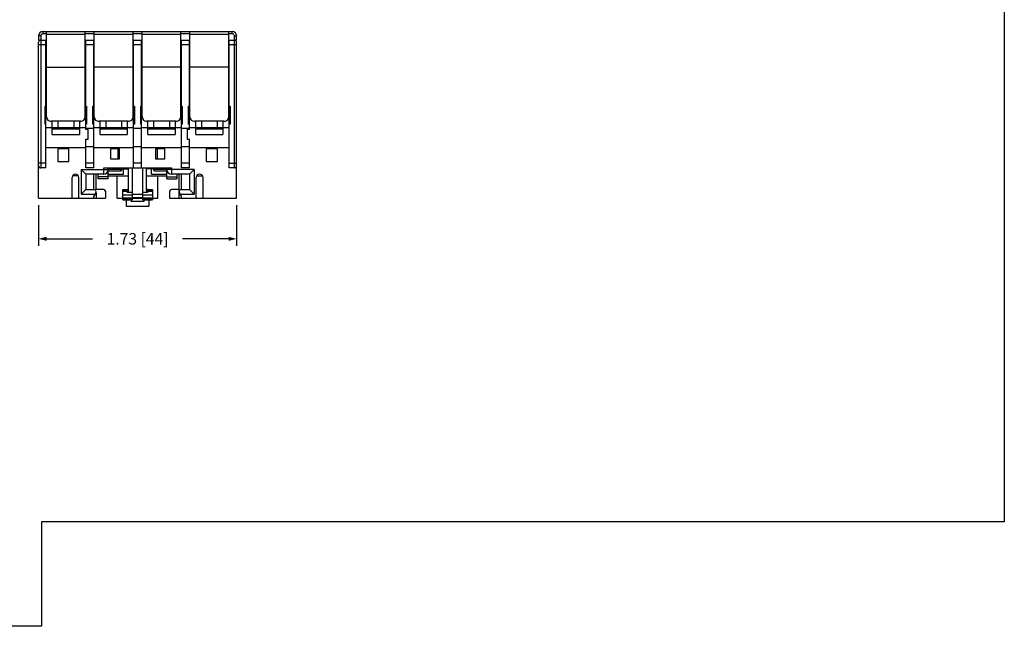
# Model space of a CAD drawing. Extents: x 8.2 to 35.1, y 5.1 to 17.3.
# Drawn here: x 16 to 24.6, y 5.1 to 10.4 of the extents above; entities that cross this region are included whole.
import ezdxf

# ---------------------------------------------------------------- set-up
doc = ezdxf.new("R2010")
doc.units = 0
doc.header["$MEASUREMENT"] = 0
for name, pattern in [('CENTER2', [1.125, 0.75, -0.125, 0.125, -0.125]), ('DASHDOT2', [0.5, 0.25, -0.125, 0, -0.125]), ('DASHED2', [0.375, 0.25, -0.125]), ('HIDDEN2', [0.1875, 0.125, -0.0625]), ('PHANTOM2', [1.25, 0.625, -0.125, 0.125, -0.125, 0.125, -0.125])]:
    doc.linetypes.add(name, pattern=pattern)
doc.layers.get('0').update_dxf_attribs({"linetype": 'CONTINUOUS'})
doc.layers.get('DEFPOINTS').update_dxf_attribs({"linetype": 'CONTINUOUS'})
for name, color, linetype in [('BLOCKS', 7, 'CONTINUOUS'), ('CENTER1', 2, 'CENTER2'), ('CENTER2', 50, 'CENTER2'), ('CENTER3', 51, 'CENTER2'), ('CONSTRUCTION', 241, 'DASHED2'), ('CONTINUOUS1', 7, 'CONTINUOUS'), ('CONTINUOUS2', 254, 'CONTINUOUS'), ('CONTINUOUS3', 253, 'CONTINUOUS'), ('DASHDOT1', 1, 'DASHDOT2'), ('DASHDOT2', 10, 'DASHDOT2'), ('DASHDOT3', 12, 'DASHDOT2'), ('DIM', 2, 'CONTINUOUS'), ('HIDDEN1', 5, 'HIDDEN2'), ('HIDDEN2', 160, 'HIDDEN2'), ('HIDDEN3', 162, 'HIDDEN2'), ('PHANTOM1', 6, 'PHANTOM2'), ('PHANTOM2', 210, 'PHANTOM2'), ('PHANTOM3', 212, 'PHANTOM2'), ('TEXT1', 3, 'CONTINUOUS'), ('TEXT2', 80, 'CONTINUOUS'), ('TEXT3', 82, 'CONTINUOUS'), ('TITLEBLOCK', 9, 'CONTINUOUS'), ('VIEWPORT', 9, 'CONTINUOUS')]:
    doc.layers.add(name, color=color, linetype=linetype)
doc.styles.add('ROMANS', font='romans.shx')
doc.dimstyles.new('SCHNEIDERELECTRIC_DUAL_AFT', dxfattribs={"dimscale": 0, "dimtxt": 0.1, "dimasz": 0.07, "dimexe": 0.0625, "dimexo": 0.0625, "dimgap": 0.04, "dimtad": 0, "dimtih": 1, "dimtoh": 1, "dimrnd": 0.001, "dimzin": 4, "dimtxsty": 'ROMANS', "dimblk": 'SEARROW', "dimcen": 0.09, "dimclrd": 256, "dimclre": 256, "dimclrt": 256, "dimazin": 3, "dimtfac": 1, "dimtofl": 0, "dimtmove": 0, "dimatfit": 3, "dimtolj": 1, "dimtzin": 0})

# ---------------------------------------------------------------- blocks, each defined once
blk = doc.blocks.new('SEARROW')
at = {"linetype": 'BYBLOCK'}
blk.add_lwpolyline([(0, 0, 0, 0.5, 0), (-1, 0, 0.5, 0.5, 0)], format="xyseb", dxfattribs=at)
blk = doc.blocks.new('*D112')
at = {"layer": 'DEFPOINTS', "color": 0}
for p in [(16.1765, 8.8579), (17.9048, 8.8579), (17.9048, 8.503)]:
    blk.add_point(p, dxfattribs=at)
at = {"layer": 'DIM'}
for p, q in [((16.1765, 8.7954), (16.1765, 8.4405)), ((17.9048, 8.7954), (17.9048, 8.4405)), ((16.2465, 8.503), (16.6483, 8.503)), ((17.8348, 8.503), (17.433, 8.503))]:
    blk.add_line(p, q, dxfattribs=at)
at = {"layer": 'DIM', "xscale": 0.07, "yscale": 0.07, "zscale": 0.07, "rotation": 180}
blk.add_blockref('SEARROW', (16.1765, 8.503), dxfattribs=at)
at = {"layer": 'DIM', "xscale": 0.07, "yscale": 0.07, "zscale": 0.07}
blk.add_blockref('SEARROW', (17.9048, 8.503), dxfattribs=at)
at = {"layer": 'DIM', "insert": (17.0406, 8.503), "char_height": 0.1, "attachment_point": 5, "style": 'ROMANS'}
blk.add_mtext('\\A1;1.73 [44]', dxfattribs=at)

msp = doc.modelspace()

# ---------------------------------------------------------------- linework, layer by layer
msp.add_line((16.2025, 5.125), (16.2025, 5.125))
at = {"layer": 'BLOCKS'}
msp.add_line((16.2025, 5.125), (16.2025, 5.125), dxfattribs=at)
at = {"layer": 'CENTER1'}
msp.add_line((16.2025, 5.125), (16.2025, 5.125), dxfattribs=at)
at = {"layer": 'CENTER2'}
msp.add_line((16.2025, 5.125), (16.2025, 5.125), dxfattribs=at)
at = {"layer": 'CENTER3'}
msp.add_line((16.2025, 5.125), (16.2025, 5.125), dxfattribs=at)
at = {"layer": 'CONSTRUCTION'}
msp.add_line((16.2025, 5.125), (16.2025, 5.125), dxfattribs=at)
at = {"layer": 'CONTINUOUS1'}
for p, q in [((16.2158, 10.3106), (17.8655, 10.3106)), ((16.2158, 10.2909), (16.2158, 10.3106)), ((16.2454, 9.5665), (16.2454, 10.3106)), ((16.584, 9.5665), (16.584, 10.3106)), ((16.6627, 9.5665), (16.6627, 10.3106)), ((17.0013, 9.5665), (17.0013, 10.3106)), ((17.08, 9.5665), (17.08, 10.3106)), ((17.4186, 9.5665), (17.4186, 10.3106)), ((17.4973, 9.5665), (17.4973, 10.3106)), ((17.8359, 9.5665), (17.8359, 10.3106)), ((17.8655, 10.2909), (17.8655, 10.3106)), ((16.1765, 10.2713), (16.1765, 10.2358)), ((16.1962, 10.2713), (16.1765, 10.2713)), ((16.1765, 10.2358), (16.2454, 10.2358)), ((16.1962, 10.2713), (16.1962, 9.1217)), ((16.2454, 10.2909), (16.2158, 10.2909)), ((16.2414, 9.6028), (16.2414, 10.2358)), ((16.2454, 10.2869), (16.584, 10.2869)), ((16.6627, 10.2909), (16.584, 10.2909)), ((16.584, 10.2358), (16.6627, 10.2358)), ((16.5879, 9.6028), (16.5879, 10.2358)), ((16.6588, 9.6028), (16.6588, 10.2358)), ((16.6627, 10.2869), (17.0013, 10.2869)), ((17.08, 10.2909), (17.0013, 10.2909)), ((17.0013, 10.2358), (17.08, 10.2358)), ((17.0052, 9.6028), (17.0052, 10.2358)), ((17.0761, 9.6028), (17.0761, 10.2358)), ((17.08, 10.2869), (17.4186, 10.2869)), ((17.4973, 10.2909), (17.4186, 10.2909)), ((17.4186, 10.2358), (17.4973, 10.2358)), ((17.4225, 9.6028), (17.4225, 10.2358)), ((17.4934, 9.6028), (17.4934, 10.2358)), ((17.4973, 10.2869), (17.8359, 10.2869)), ((17.8655, 10.2909), (17.8359, 10.2909)), ((17.8359, 10.2358), (17.9048, 10.2358)), ((17.8399, 9.6028), (17.8399, 10.2358)), ((17.8851, 9.1217), (17.8851, 10.2713)), ((17.8851, 10.2713), (17.9048, 10.2713)), ((17.9048, 10.2358), (17.9048, 10.2713)), ((16.1765, 8.8579), (16.1765, 10.2161)), ((16.1765, 10.1965), (16.2414, 10.1965)), ((16.2414, 10.1768), (16.2454, 10.1768)), ((16.584, 10.1768), (16.5879, 10.1768)), ((16.5879, 10.1965), (16.6588, 10.1965)), ((16.6588, 10.1768), (16.6627, 10.1768)), ((17.0013, 10.1768), (17.0052, 10.1768)), ((17.0052, 10.1965), (17.0761, 10.1965)), ((17.0761, 10.1768), (17.08, 10.1768)), ((17.4225, 10.1886), (17.4186, 10.1886)), ((17.4186, 10.1768), (17.4225, 10.1768)), ((17.4225, 10.1965), (17.4934, 10.1965)), ((17.4973, 10.1886), (17.4934, 10.1886)), ((17.4973, 10.1768), (17.4934, 10.1768)), ((17.8399, 10.1768), (17.8359, 10.1768)), ((17.8399, 10.1965), (17.9048, 10.1965)), ((17.9048, 8.8579), (17.9048, 10.2161)), ((16.2414, 10.0823), (16.2454, 10.0823)), ((16.584, 10.0823), (16.5879, 10.0823)), ((16.6588, 10.0823), (16.6627, 10.0823)), ((17.0013, 10.0823), (17.0052, 10.0823)), ((17.0761, 10.0823), (17.08, 10.0823)), ((17.4186, 10.0823), (17.4225, 10.0823)), ((17.4934, 10.0823), (17.4973, 10.0823)), ((17.8359, 10.0823), (17.8399, 10.0823)), ((16.2454, 9.9996), (16.584, 9.9996)), ((17.0013, 9.9996), (16.6627, 9.9996)), ((17.4186, 9.9996), (17.08, 9.9996)), ((17.8359, 9.9996), (17.4973, 9.9996)), ((16.2414, 9.8736), (16.2454, 9.8697)), ((16.5879, 9.8736), (16.584, 9.8697)), ((16.6588, 9.8736), (16.6627, 9.8697)), ((17.0013, 9.8697), (17.0052, 9.8736)), ((17.0761, 9.8736), (17.08, 9.8697)), ((17.4225, 9.8736), (17.4186, 9.8697)), ((17.4934, 9.8736), (17.4973, 9.8697)), ((17.8359, 9.8697), (17.8399, 9.8736)), ((16.2336, 9.5019), (16.2336, 9.6595)), ((16.2336, 9.6595), (16.2414, 9.6595)), ((16.2336, 9.6203), (16.2414, 9.6203)), ((16.5879, 9.6595), (16.5958, 9.6595)), ((16.5879, 9.6203), (16.5958, 9.6203)), ((16.5958, 9.6595), (16.5958, 9.5019)), ((16.6509, 9.5019), (16.6509, 9.6595)), ((16.6509, 9.6595), (16.6588, 9.6595)), ((16.6509, 9.6203), (16.6588, 9.6203)), ((17.0052, 9.6595), (17.0131, 9.6595)), ((17.0052, 9.6203), (17.0131, 9.6203)), ((17.0131, 9.6595), (17.0131, 9.5019)), ((17.0682, 9.5019), (17.0682, 9.6595)), ((17.0682, 9.6595), (17.0761, 9.6595)), ((17.0682, 9.6203), (17.0761, 9.6203)), ((17.4225, 9.6595), (17.4304, 9.6595)), ((17.4225, 9.6203), (17.4304, 9.6203)), ((17.4304, 9.6595), (17.4304, 9.5019)), ((17.4855, 9.5019), (17.4855, 9.6595)), ((17.4855, 9.6595), (17.4934, 9.6595)), ((17.4855, 9.6203), (17.4934, 9.6203)), ((17.8399, 9.6595), (17.8477, 9.6595)), ((17.8399, 9.6203), (17.8477, 9.6203)), ((17.8477, 9.6595), (17.8477, 9.5019)), ((16.2336, 9.6028), (16.2454, 9.6028)), ((16.2464, 9.5587), (16.2336, 9.5587)), ((16.2414, 9.5411), (16.2336, 9.5411)), ((16.2375, 9.5587), (16.2375, 9.602)), ((16.2375, 9.602), (16.2454, 9.602)), ((16.2414, 9.1217), (16.2414, 9.5587)), ((16.5958, 9.5587), (16.5829, 9.5587)), ((16.584, 9.6028), (16.5958, 9.6028)), ((16.584, 9.602), (16.5918, 9.602)), ((16.5879, 9.4563), (16.5879, 9.5587)), ((16.5958, 9.5411), (16.5879, 9.5411)), ((16.5918, 9.5587), (16.5918, 9.602)), ((16.6509, 9.6028), (16.6627, 9.6028)), ((16.6637, 9.5587), (16.6509, 9.5587)), ((16.6588, 9.5411), (16.6509, 9.5411)), ((16.6548, 9.5587), (16.6548, 9.602)), ((16.6548, 9.602), (16.6627, 9.602)), ((16.6588, 9.1217), (16.6588, 9.5587)), ((17.0131, 9.5587), (17.0002, 9.5587)), ((17.0013, 9.6028), (17.0131, 9.6028)), ((17.0013, 9.602), (17.0092, 9.602)), ((17.0052, 9.1217), (17.0052, 9.5587)), ((17.0131, 9.5411), (17.0052, 9.5411)), ((17.0092, 9.5587), (17.0092, 9.602)), ((17.0682, 9.6028), (17.08, 9.6028)), ((17.081, 9.5587), (17.0682, 9.5587)), ((17.0761, 9.5411), (17.0682, 9.5411)), ((17.0721, 9.5587), (17.0721, 9.602)), ((17.0721, 9.602), (17.08, 9.602)), ((17.0761, 9.1217), (17.0761, 9.5587)), ((17.4304, 9.5587), (17.4176, 9.5587)), ((17.4186, 9.6028), (17.4304, 9.6028)), ((17.4186, 9.602), (17.4265, 9.602)), ((17.4225, 9.1217), (17.4225, 9.5587)), ((17.4304, 9.5411), (17.4225, 9.5411)), ((17.4265, 9.5587), (17.4265, 9.602)), ((17.4855, 9.6028), (17.4973, 9.6028)), ((17.4984, 9.5587), (17.4855, 9.5587)), ((17.4934, 9.5411), (17.4855, 9.5411)), ((17.4895, 9.602), (17.4973, 9.602)), ((17.4895, 9.5587), (17.4895, 9.602)), ((17.4934, 9.4563), (17.4934, 9.5587)), ((17.8477, 9.5587), (17.8349, 9.5587)), ((17.8359, 9.6028), (17.8477, 9.6028)), ((17.8359, 9.602), (17.8438, 9.602)), ((17.8399, 9.1217), (17.8399, 9.5587)), ((17.8477, 9.5411), (17.8399, 9.5411)), ((17.8438, 9.5587), (17.8438, 9.602)), ((16.2414, 9.5019), (16.2336, 9.5019)), ((16.2414, 9.472), (16.5879, 9.472)), ((16.5446, 9.5272), (16.2847, 9.5272)), ((16.2966, 9.4119), (16.2966, 9.5272)), ((16.2966, 9.4626), (16.5328, 9.4626)), ((16.3458, 9.5272), (16.3458, 9.472)), ((16.4836, 9.5272), (16.4836, 9.472)), ((16.5328, 9.5272), (16.5328, 9.4119)), ((16.5958, 9.5019), (16.5879, 9.5019)), ((16.6588, 9.4661), (16.5879, 9.4661)), ((16.6095, 9.4563), (16.5879, 9.4563)), ((16.6095, 9.3717), (16.6095, 9.4563)), ((16.6588, 9.5019), (16.6509, 9.5019)), ((16.6588, 9.472), (17.0052, 9.472)), ((16.9619, 9.5272), (16.7021, 9.5272)), ((16.7139, 9.4119), (16.7139, 9.5272)), ((16.7139, 9.4626), (16.9501, 9.4626)), ((16.7631, 9.5272), (16.7631, 9.472)), ((16.9009, 9.5272), (16.9009, 9.472)), ((16.9501, 9.5272), (16.9501, 9.4119)), ((17.0131, 9.5019), (17.0052, 9.5019)), ((17.0761, 9.4661), (17.0052, 9.4661)), ((17.0761, 9.5019), (17.0682, 9.5019)), ((17.0761, 9.472), (17.4225, 9.472)), ((17.3792, 9.5272), (17.1194, 9.5272)), ((17.1312, 9.4119), (17.1312, 9.5272)), ((17.1312, 9.4626), (17.3674, 9.4626)), ((17.1804, 9.5272), (17.1804, 9.472)), ((17.3182, 9.5272), (17.3182, 9.472)), ((17.3674, 9.5272), (17.3674, 9.4119)), ((17.4304, 9.5019), (17.4225, 9.5019)), ((17.4934, 9.4661), (17.4225, 9.4661)), ((17.4934, 9.4563), (17.4717, 9.4563)), ((17.4717, 9.4563), (17.4717, 9.3717)), ((17.4934, 9.5019), (17.4855, 9.5019)), ((17.4934, 9.472), (17.8399, 9.472)), ((17.7966, 9.5272), (17.5367, 9.5272)), ((17.5485, 9.4119), (17.5485, 9.5272)), ((17.5485, 9.4626), (17.7847, 9.4626)), ((17.5977, 9.5272), (17.5977, 9.472)), ((17.7355, 9.5272), (17.7355, 9.472)), ((17.7847, 9.5272), (17.7847, 9.4119)), ((17.8477, 9.5019), (17.8399, 9.5019)), ((16.2966, 9.4119), (16.5328, 9.4119)), ((16.5879, 9.1217), (16.5879, 9.3717)), ((16.5879, 9.3717), (16.6095, 9.3717)), ((16.7139, 9.4119), (16.9501, 9.4119)), ((17.1312, 9.4119), (17.3674, 9.4119)), ((17.4717, 9.3717), (17.4934, 9.3717)), ((17.4934, 9.1217), (17.4934, 9.3717)), ((17.5485, 9.4119), (17.7847, 9.4119)), ((16.2414, 9.2988), (16.5879, 9.2988)), ((16.3438, 9.287), (16.3438, 9.1768)), ((16.4422, 9.287), (16.3438, 9.287)), ((16.4422, 9.1768), (16.4422, 9.287)), ((16.5879, 9.3067), (16.6588, 9.3067)), ((16.6588, 9.2988), (17.0052, 9.2988)), ((16.8044, 9.287), (16.8044, 9.2004)), ((16.8832, 9.287), (16.8044, 9.287)), ((16.8691, 9.287), (16.8691, 9.2004)), ((16.8832, 9.2004), (16.8832, 9.287)), ((17.0052, 9.3067), (17.0761, 9.3067)), ((17.0761, 9.2988), (17.4225, 9.2988)), ((17.2769, 9.287), (17.1981, 9.287)), ((17.1981, 9.287), (17.1981, 9.2004)), ((17.2122, 9.287), (17.2122, 9.2004)), ((17.2769, 9.2004), (17.2769, 9.287)), ((17.4225, 9.3067), (17.4934, 9.3067)), ((17.4934, 9.2988), (17.8399, 9.2988)), ((17.6391, 9.287), (17.6391, 9.1768)), ((17.7375, 9.287), (17.6391, 9.287)), ((17.7375, 9.1768), (17.7375, 9.287)), ((16.8044, 9.2004), (16.8832, 9.2004)), ((17.1981, 9.2004), (17.2769, 9.2004)), ((16.2414, 9.161), (16.1765, 9.161)), ((16.2414, 9.1217), (16.1962, 9.1217)), ((16.3438, 9.1768), (16.4422, 9.1768)), ((16.5485, 9.1059), (16.7847, 9.1059)), ((16.5485, 9.1059), (16.5485, 8.8933)), ((16.5879, 9.0665), (16.5485, 9.1059)), ((16.6588, 9.161), (16.5879, 9.161)), ((16.6588, 9.1217), (16.5879, 9.1217)), ((16.7454, 9.1217), (17.3359, 9.1217)), ((16.7454, 9.0665), (16.7454, 9.1217)), ((16.7847, 9.0252), (16.7847, 9.1217)), ((16.7847, 9.1106), (16.8969, 9.1106)), ((16.8969, 9.1106), (16.9033, 9.1217)), ((16.8969, 9.0951), (16.9122, 9.1217)), ((16.8969, 9.0951), (16.8969, 9.1106)), ((16.9186, 9.0665), (16.9186, 9.1217)), ((16.9186, 9.112), (16.9619, 9.112)), ((16.9619, 8.9238), (16.9619, 9.1217)), ((16.9934, 9.1217), (16.9934, 8.8421)), ((17.0761, 9.161), (17.0052, 9.161)), ((17.0879, 8.8421), (17.0879, 9.1217)), ((17.1194, 8.9238), (17.1194, 9.1217)), ((17.1627, 9.112), (17.1194, 9.112)), ((17.1627, 9.0665), (17.1627, 9.1217)), ((17.1691, 9.1217), (17.1843, 9.0951)), ((17.178, 9.1217), (17.1843, 9.1106)), ((17.1843, 9.1106), (17.2966, 9.1106)), ((17.1843, 9.0951), (17.1843, 9.1106)), ((17.2966, 9.0252), (17.2966, 9.1217)), ((17.5328, 9.1059), (17.3018, 9.1059)), ((17.3359, 9.1217), (17.3359, 9.0665)), ((17.4934, 9.161), (17.4225, 9.161)), ((17.4934, 9.1217), (17.4225, 9.1217)), ((17.5328, 9.1059), (17.4934, 9.0665)), ((17.5328, 9.1059), (17.5328, 8.8933)), ((17.6391, 9.1768), (17.7375, 9.1768)), ((17.8399, 9.161), (17.9048, 9.161)), ((17.8851, 9.1217), (17.8399, 9.1217)), ((16.4698, 8.8579), (16.4698, 9.037)), ((16.525, 9.0508), (16.4736, 9.0508)), ((16.5288, 8.8579), (16.5288, 9.037)), ((16.7454, 9.0665), (16.5879, 9.0665)), ((16.5879, 9.0665), (16.5879, 8.9327)), ((16.6588, 8.9327), (16.6588, 9.0665)), ((16.6784, 8.9327), (16.6784, 9.0665)), ((16.6981, 9.0252), (16.6981, 9.0665)), ((16.7847, 9.0429), (16.6981, 9.0429)), ((16.7847, 9.0252), (16.6981, 9.0252)), ((16.7847, 9.0951), (16.8969, 9.0951)), ((16.7847, 9.0665), (16.9186, 9.0665)), ((16.7847, 9.0508), (16.9619, 9.0508)), ((16.8635, 8.8579), (16.8635, 9.0508)), ((17.1194, 9.0508), (17.2966, 9.0508)), ((17.1627, 9.0665), (17.2966, 9.0665)), ((17.1843, 9.0951), (17.2966, 9.0951)), ((17.2178, 8.8579), (17.2178, 9.0508)), ((17.2966, 9.0429), (17.3832, 9.0429)), ((17.2966, 9.0252), (17.3832, 9.0252)), ((17.4934, 9.0665), (17.3359, 9.0665)), ((17.3832, 9.0665), (17.3832, 9.0252)), ((17.4029, 8.8579), (17.4029, 9.0665)), ((17.4225, 8.9327), (17.4225, 9.0665)), ((17.4934, 9.0665), (17.4934, 8.9327)), ((17.5525, 8.8579), (17.5525, 9.037)), ((17.5563, 9.0508), (17.6077, 9.0508)), ((17.6115, 8.8579), (17.6115, 9.037)), ((16.5879, 8.9327), (16.5485, 8.8933)), ((16.5879, 8.9327), (16.6588, 8.9327)), ((16.7454, 8.9327), (16.6784, 8.9327)), ((16.9107, 8.8421), (16.9107, 8.9327)), ((16.9107, 8.9327), (16.9501, 8.9327)), ((16.9501, 8.9327), (16.9501, 8.9071)), ((17.1312, 8.9327), (17.1706, 8.9327)), ((17.1312, 8.9071), (17.1312, 8.9327)), ((17.1706, 8.9327), (17.1706, 8.8421)), ((17.4029, 8.9327), (17.3359, 8.9327)), ((17.4225, 8.9327), (17.4934, 8.9327)), ((17.5328, 8.8933), (17.4934, 8.9327)), ((16.1765, 8.8579), (16.7611, 8.8579)), ((16.5485, 8.8933), (16.6701, 8.8933)), ((16.6758, 8.9031), (16.6588, 8.8736)), ((16.6588, 8.8579), (16.6588, 8.8736)), ((16.6784, 8.9031), (16.6784, 8.8579)), ((16.7611, 8.9169), (16.7611, 8.8579)), ((16.8635, 8.8579), (16.9107, 8.8579)), ((16.9501, 8.9281), (16.9107, 8.9281)), ((16.9501, 8.9168), (16.9107, 8.9168)), ((16.9107, 8.8874), (16.9934, 8.8874)), ((16.9934, 8.858), (16.9107, 8.858)), ((16.9934, 8.8467), (16.9107, 8.8467)), ((16.9934, 8.9071), (16.9501, 8.9071)), ((16.9934, 8.8913), (17.0879, 8.8913)), ((16.9934, 8.8618), (17.0879, 8.8618)), ((16.9934, 8.8579), (17.0879, 8.8579)), ((17.1312, 8.9071), (17.0879, 8.9071)), ((17.0879, 8.8874), (17.1706, 8.8874)), ((17.1706, 8.858), (17.0879, 8.858)), ((17.1706, 8.8467), (17.0879, 8.8467)), ((17.1706, 8.9281), (17.1312, 8.9281)), ((17.1706, 8.9168), (17.1312, 8.9168)), ((17.1706, 8.8579), (17.2178, 8.8579)), ((17.3202, 8.9169), (17.3202, 8.8579)), ((17.3202, 8.8579), (17.9048, 8.8579)), ((17.4225, 8.8736), (17.4055, 8.9031)), ((17.4112, 8.8933), (17.5328, 8.8933)), ((17.4225, 8.8579), (17.4225, 8.8736)), ((16.9107, 8.8421), (16.9934, 8.8421)), ((16.9422, 8.8421), (16.9422, 8.787)), ((16.9422, 8.787), (17.1391, 8.787)), ((16.9855, 8.8421), (16.9855, 8.8284)), ((17.0958, 8.8284), (16.9855, 8.8284)), ((17.0879, 8.8421), (17.1706, 8.8421)), ((17.0958, 8.8421), (17.0958, 8.8284)), ((17.1391, 8.8421), (17.1391, 8.787)), ((16.2025, 5.125), (16.2025, 5.125))]:
    msp.add_line(p, q, dxfattribs=at)
for points in [[(17.3018, 9.1059), (17.2979, 9.1059), (17.2966, 9.1059)], [(16.9501, 8.9281), (16.9546, 8.929), (16.9584, 8.9315), (16.961, 8.9353), (16.9619, 8.9398)], [(17.1312, 8.9281), (17.1267, 8.929), (17.1228, 8.9315), (17.1203, 8.9353), (17.1194, 8.9398)], [(16.9501, 8.9168), (16.9546, 8.9174), (16.9584, 8.9192), (16.961, 8.9219), (16.9619, 8.9251)], [(16.9619, 8.9238), (16.9612, 8.9183), (16.9595, 8.9136), (16.9568, 8.9101), (16.9535, 8.9078), (16.9501, 8.9071)], [(17.1312, 8.9168), (17.1267, 8.9174), (17.1228, 8.9192), (17.1203, 8.9219), (17.1194, 8.9251)], [(17.1312, 8.9071), (17.1277, 8.9078), (17.1244, 8.9101), (17.1218, 8.9136), (17.1201, 8.9183), (17.1194, 8.9238)]]:
    msp.add_lwpolyline(points, dxfattribs=at)
for centre, radius, start, end in [((16.2158, 10.2713), 0.0394, 90, 180), ((17.8655, 10.2713), 0.0394, 0, 90), ((16.1962, 10.2161), 0.0197, 90, 180), ((16.2158, 10.2713), 0.0197, 90, 180), ((17.8655, 10.2713), 0.0197, 0, 90), ((17.8851, 10.2161), 0.0197, 0, 90), ((16.2847, 9.5665), 0.0394, 180, 270), ((16.5446, 9.5665), 0.0394, 270, 0), ((16.7021, 9.5665), 0.0394, 180, 270), ((16.9619, 9.5665), 0.0394, 270, 0), ((17.1194, 9.5665), 0.0394, 180, 270), ((17.3792, 9.5665), 0.0394, 270, 0), ((17.5367, 9.5665), 0.0394, 180, 270), ((17.7966, 9.5665), 0.0394, 270, 0), ((16.1962, 9.1413), 0.0197, 180, 270), ((16.7454, 9.1059), 0.0394, 270, 0), ((17.3359, 9.1059), 0.0394, 180, 270), ((17.8851, 9.1413), 0.0197, 270, 0), ((16.4993, 9.037), 0.0295, 0, 180), ((17.582, 9.037), 0.0295, 0, 180), ((16.6588, 8.913), 0.0197, 330.00002, 90), ((16.7454, 8.9169), 0.0157, 0, 90), ((16.9501, 8.9445), 0.0118, 270, 0), ((17.1312, 8.9445), 0.0118, 202.49998, 270), ((17.3359, 8.9169), 0.0157, 90, 180), ((17.4225, 8.913), 0.0197, 90, 209.99998)]:
    msp.add_arc(centre, radius, start, end, dxfattribs=at)
at = {"layer": 'CONTINUOUS2'}
msp.add_line((16.2025, 5.125), (16.2025, 5.125), dxfattribs=at)
at = {"layer": 'CONTINUOUS3'}
msp.add_line((16.2025, 5.125), (16.2025, 5.125), dxfattribs=at)
at = {"layer": 'DASHDOT1'}
msp.add_line((16.2025, 5.125), (16.2025, 5.125), dxfattribs=at)
at = {"layer": 'DASHDOT2'}
msp.add_line((16.2025, 5.125), (16.2025, 5.125), dxfattribs=at)
at = {"layer": 'DASHDOT3'}
msp.add_line((16.2025, 5.125), (16.2025, 5.125), dxfattribs=at)
at = {"layer": 'DIM'}
msp.add_line((16.2025, 5.125), (16.2025, 5.125), dxfattribs=at)
at = {"layer": 'HIDDEN1'}
msp.add_line((16.2025, 5.125), (16.2025, 5.125), dxfattribs=at)
at = {"layer": 'HIDDEN2'}
msp.add_line((16.2025, 5.125), (16.2025, 5.125), dxfattribs=at)
at = {"layer": 'HIDDEN3'}
msp.add_line((16.2025, 5.125), (16.2025, 5.125), dxfattribs=at)
at = {"layer": 'PHANTOM1'}
msp.add_line((16.2025, 5.125), (16.2025, 5.125), dxfattribs=at)
at = {"layer": 'PHANTOM2'}
msp.add_line((16.2025, 5.125), (16.2025, 5.125), dxfattribs=at)
at = {"layer": 'PHANTOM3'}
msp.add_line((16.2025, 5.125), (16.2025, 5.125), dxfattribs=at)
at = {"layer": 'TEXT1'}
msp.add_line((16.2025, 5.125), (16.2025, 5.125), dxfattribs=at)
at = {"layer": 'TEXT2'}
msp.add_line((16.2025, 5.125), (16.2025, 5.125), dxfattribs=at)
at = {"layer": 'TEXT3'}
msp.add_line((16.2025, 5.125), (16.2025, 5.125), dxfattribs=at)
at = {"layer": 'TITLEBLOCK'}
msp.add_line((16.2025, 5.125), (16.2025, 5.125), dxfattribs=at)
at = {"layer": 'VIEWPORT'}
msp.add_line((16.2025, 5.125), (16.2025, 5.125), dxfattribs=at)
msp.add_lwpolyline([(24.6, 15.375), (24.6, 6.037), (16.2025, 6.037), (16.2025, 5.125), (8.2, 5.125), (8.2, 15.375)], close=True, dxfattribs=at)

# ---------------------------------------------------------------- dimensions: what is measured, and where the dimension line sits
at = {"layer": 'DIM'}
dim = msp.add_linear_dim(base=(17.9048, 8.503), p1=(16.1765, 8.8579), p2=(17.9048, 8.8579), dimstyle='SCHNEIDERELECTRIC_DUAL_AFT', override={"dimscale": 1}, dxfattribs=at)
dim.commit()
dim.dimension.update_dxf_attribs({"geometry": '*D112', "text_midpoint": (17.0406, 8.503)})

doc.saveas('drawing.dxf')
